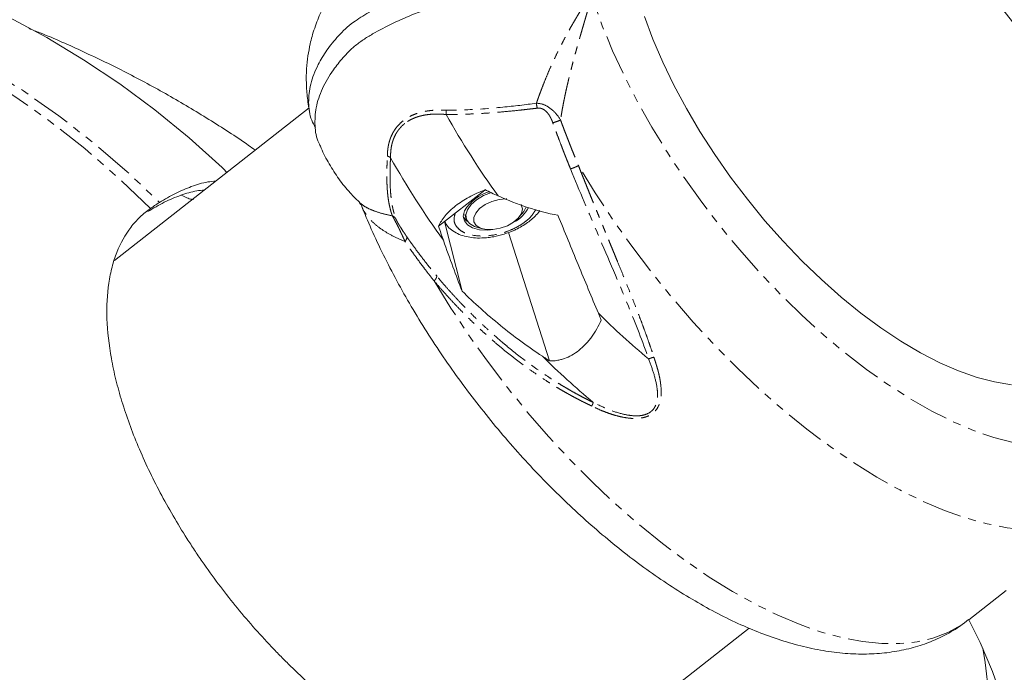
# Model space of a CAD drawing. Units: millimetres. Extents: x -1500 to 7433, y -1558 to 9932.
# Drawn here: x 860 to 1016, y 6387 to 6491 of the extents above; entities that cross this region are included whole.
import ezdxf

# ---------------------------------------------------------------- set-up
doc = ezdxf.new("R2010")
doc.units = ezdxf.units.MM
doc.linetypes.add('PHANTOM', pattern=[12.7, 6.35, -1.27, 1.27, -1.27, 1.27, -1.27])

msp = doc.modelspace()

# ---------------------------------------------------------------- linework, layer by layer
at = {"color": 7, "linetype": 'Continuous', "lineweight": 15}
for p, q in [((905.89, 6476.57), (875.01, 6452.34)), ((926.43, 6457.79), (933.76, 6463.54)), ((914.21, 6461.07), (914.17, 6461.19)), ((930.61, 6459.67), (930.82, 6458.98)), ((939.13, 6459.16), (939.7, 6459.82)), ((930.16, 6447.52), (927.4, 6458.55)), ((932.6, 6457.59), (932.12, 6457.75)), ((932.6, 6457.59), (933.45, 6457.38)), ((944.04, 6436.44), (937.53, 6456.81)), ((1010.52, 6395.39), (1016.46, 6400.05)), ((943.92, 6369.13), (975.69, 6394.06))]:
    msp.add_line(p, q, dxfattribs=at)
at = {"color": 7, "linetype": 'Continuous', "lineweight": 15, "flags": 128}
for points in [[(892.12, 6467.1), (886.87, 6471.82), (881.45, 6476.25), (875.87, 6480.38), (870.14, 6484.21), (864.28, 6487.73), (858.29, 6490.94), (852.19, 6493.81), (845.99, 6496.36), (839.7, 6498.58), (833.33, 6500.45), (826.9, 6501.98), (820.41, 6503.17), (813.89, 6504.01), (807.33, 6504.49), (804.79, 6504.59)], [(1017.31, 6432.67), (1014.63, 6433.1), (1011.83, 6433.83), (1008.92, 6434.85), (1005.92, 6436.16), (1002.85, 6437.73), (999.73, 6439.58), (996.58, 6441.67), (993.42, 6444.01), (990.27, 6446.57), (987.15, 6449.33), (984.09, 6452.28), (981.09, 6455.41), (978.19, 6458.68), (975.41, 6462.07), (972.75, 6465.58), (970.24, 6469.16), (967.89, 6472.8), (965.73, 6476.48), (963.75, 6480.16), (961.99, 6483.83), (960.44, 6487.47), (959.12, 6491.04)], [(932.12, 6457.75), (931.34, 6458.21), (930.87, 6458.85), (930.76, 6459.6), (931, 6460.42), (931.59, 6461.24), (932.47, 6462.01), (933.58, 6462.66), (934.84, 6463.15)], [(933.06, 6457.5), (932.39, 6457.91), (932.03, 6458.49), (932, 6459.17), (932.32, 6459.89), (932.95, 6460.6), (933.83, 6461.22), (934.9, 6461.71), (936.05, 6462.02), (937.18, 6462.12), (937.24, 6462.12)], [(939.49, 6461.22), (939.52, 6461.18), (939.72, 6460.55), (939.57, 6459.84), (939.09, 6459.12), (938.32, 6458.44), (937.34, 6457.88), (936.22, 6457.48), (935.06, 6457.27), (933.98, 6457.28), (933.06, 6457.5)], [(940.34, 6460.9), (939.94, 6460.12), (939.7, 6459.82)], [(934.67, 6457.23), (934.16, 6457.2), (932.91, 6457.25), (931.84, 6457.53), (931.03, 6458.01), (930.52, 6458.65), (930.36, 6459.42), (930.56, 6460.26)], [(930.37, 6459.22), (930.81, 6458.7), (931.01, 6458.55)], [(1015.9, 6382.47), (1014.29, 6387.17), (1012.34, 6391.76), (1010.51, 6395.4)], [(970.82, 6291.31), (972.45, 6292.96), (977.4, 6298.22), (982.05, 6303.52), (986.42, 6308.87), (990.48, 6314.25), (994.24, 6319.66), (997.68, 6325.1), (1000.81, 6330.54), (1003.61, 6335.98), (1006.09, 6341.42), (1008.23, 6346.84), (1010.04, 6352.23), (1011.51, 6357.6), (1012.63, 6362.92), (1013.42, 6368.19), (1013.86, 6373.41), (1013.96, 6378.56), (1013.72, 6383.63), (1013.13, 6388.63), (1012.75, 6390.86)]]:
    msp.add_lwpolyline(points, dxfattribs=at)
at = {"color": 8, "linetype": 'PHANTOM', "lineweight": 0, "flags": 128}
for points in [[(753.43, 6495.15), (759.11, 6496.82), (765.55, 6498.36), (772.04, 6499.55), (778.57, 6500.39), (785.12, 6500.87), (791.67, 6501), (798.22, 6500.77), (804.75, 6500.18), (811.25, 6499.24), (817.71, 6497.94), (824.11, 6496.29), (830.44, 6494.29), (836.68, 6491.95), (842.83, 6489.28), (848.87, 6486.26), (854.79, 6482.92), (860.58, 6479.26), (866.23, 6475.29), (871.72, 6471.01), (877.04, 6466.44), (882.18, 6461.57)], [(880.75, 6460.63), (875.63, 6465.51), (870.32, 6470.11), (864.85, 6474.4), (859.23, 6478.39), (853.45, 6482.07), (847.55, 6485.43), (841.52, 6488.46), (835.38, 6491.16), (829.15, 6493.51), (822.83, 6495.53), (816.45, 6497.19), (810, 6498.5), (803.51, 6499.46), (796.98, 6500.07), (790.44, 6500.31), (783.89, 6500.2), (777.35, 6499.73), (770.98, 6498.93)], [(1041.37, 6445.6), (1041.39, 6445.23), (1041.44, 6442.05), (1041.24, 6439.07), (1040.78, 6436.29), (1040.07, 6433.73), (1039.11, 6431.42), (1037.9, 6429.36), (1036.46, 6427.56), (1034.79, 6426.03), (1032.89, 6424.79), (1030.79, 6423.83), (1028.49, 6423.16), (1026.01, 6422.79), (1023.35, 6422.73), (1020.53, 6422.95), (1017.58, 6423.48), (1014.49, 6424.3), (1011.3, 6425.42), (1008.02, 6426.81), (1004.66, 6428.49), (1001.24, 6430.43), (997.79, 6432.63), (994.32, 6435.07), (990.86, 6437.74), (987.41, 6440.64), (984, 6443.73), (980.65, 6447.01), (977.37, 6450.45), (974.19, 6454.04), (971.12, 6457.76), (968.17, 6461.59), (965.37, 6465.5), (962.73, 6469.48), (960.27, 6473.5), (957.99, 6477.55), (955.91, 6481.59), (954.04, 6485.61), (952.39, 6489.59), (950.97, 6493.5)], [(1033.54, 6413.45), (1032.33, 6412.59), (1030.19, 6411.41), (1027.84, 6410.53), (1025.29, 6409.95), (1022.57, 6409.66), (1019.67, 6409.67), (1016.62, 6409.99), (1013.44, 6410.6), (1010.12, 6411.51), (1006.7, 6412.72), (1003.18, 6414.21), (999.59, 6415.97), (995.95, 6418.01), (992.26, 6420.31), (988.55, 6422.85), (984.83, 6425.64), (981.13, 6428.65), (977.46, 6431.86), (973.84, 6435.28), (970.28, 6438.86), (966.81, 6442.61), (963.44, 6446.5), (960.18, 6450.51), (957.06, 6454.63), (954.08, 6458.83), (951.26, 6463.1), (948.62, 6467.4)], [(925.73, 6449.12), (928.38, 6444.82), (931.2, 6440.57), (934.18, 6436.38), (937.3, 6432.27), (940.56, 6428.27), (943.93, 6424.39), (947.4, 6420.65), (950.96, 6417.08), (954.58, 6413.68), (958.24, 6410.47), (961.94, 6407.48), (965.65, 6404.71), (969.36, 6402.17), (973.04, 6399.88), (976.68, 6397.86), (980.26, 6396.1), (983.77, 6394.62), (987.18, 6393.43), (990.49, 6392.53), (993.67, 6391.92), (996.71, 6391.61), (999.6, 6391.6), (1002.32, 6391.89), (1004.85, 6392.48), (1007.2, 6393.36), (1009.34, 6394.54), (1010.52, 6395.39)]]:
    msp.add_lwpolyline(points, dxfattribs=at)
at = {"color": 7, "linetype": 'Continuous', "lineweight": 15}
for centre, radius, start, end in [((1049.7, 6544.49), 140.21, 209.4632, 215.736), ((1040.95, 6537.62), 140.25, 209.4478, 215.7981), ((936.42, 6456.69), 6.86, 105.9858, 148.5981), ((936.22, 6462.84), 4.9, 296.945, 335.2606), ((1041.58, 6534.9), 127.79, 225.3522, 230.1577), ((1032.86, 6528.08), 127.89, 225.296, 230.1565)]:
    msp.add_arc(centre, radius, start, end, dxfattribs=at)
for points, knots in [([(1106.83, 6771.6), (1104.35, 6770.84), (1100.87, 6769.77), (1095.8, 6767.98), (1091.51, 6766.36), (1086.44, 6764.27), (1081.17, 6761.9), (1075.71, 6759.22), (1070.15, 6756.25), (1064.55, 6752.99), (1058.94, 6749.45), (1053.38, 6745.63), (1047.89, 6741.54), (1042.49, 6737.18), (1037.21, 6732.58), (1032.07, 6727.72), (1027.09, 6722.62), (1022.29, 6717.3), (1017.69, 6711.75), (1013.29, 6706), (1009.11, 6700.04), (1005.16, 6693.9), (1001.46, 6687.58), (998.02, 6681.1), (994.83, 6674.46), (991.92, 6667.68), (989.29, 6660.77), (986.94, 6653.75), (984.88, 6646.63), (983.12, 6639.42), (981.66, 6632.13), (980.5, 6624.78), (979.65, 6617.38), (979.11, 6609.94), (978.89, 6602.48), (978.97, 6595.02), (979.37, 6587.56), (980.08, 6580.11), (981.11, 6572.7), (982.44, 6565.33), (984.09, 6558.03), (986.04, 6550.79), (988.3, 6543.64), (990.86, 6536.58), (993.72, 6529.63), (996.86, 6522.81), (1000.3, 6516.12), (1004.01, 6509.58), (1008.01, 6503.2), (1012.27, 6496.99), (1016.79, 6490.95), (1021.57, 6485.11), (1026.6, 6479.48), (1031.87, 6474.05), (1037.37, 6468.85), (1043.09, 6463.88), (1049.04, 6459.16), (1054.08, 6455.44), (1057.2, 6453.39), (1058.2, 6452.73)], [0, 0, 0, 0, 0.019294, 0.027045, 0.039941, 0.053361, 0.067792, 0.082899, 0.098548, 0.114629, 0.131064, 0.147793, 0.164768, 0.181952, 0.199313, 0.216828, 0.234474, 0.252233, 0.27009, 0.288033, 0.30605, 0.324131, 0.342269, 0.360457, 0.378688, 0.396958, 0.415262, 0.433596, 0.451958, 0.470343, 0.488751, 0.507178, 0.525623, 0.544085, 0.562562, 0.581054, 0.599558, 0.618075, 0.636604, 0.655145, 0.673697, 0.692259, 0.710833, 0.729418, 0.748013, 0.76662, 0.785238, 0.803869, 0.822513, 0.84117, 0.859842, 0.87853, 0.897236, 0.91596, 0.934707, 0.953477, 0.972273, 0.9911, 1, 1, 1, 1]), ([(906.91, 6473.46), (906.69, 6473.84), (906.01, 6475.06), (905.72, 6477.38), (906.03, 6480.35), (907.11, 6483.16), (908.66, 6485.73), (910.18, 6487.62), (911.62, 6489.1), (913.16, 6490.38), (915.38, 6491.73), (918.59, 6493.41), (922.6, 6495.1), (927.34, 6496.6), (932.21, 6497.64), (936.99, 6498.2), (941.63, 6498.24), (945.68, 6497.82), (947.99, 6497.22), (949.01, 6496.95)], [0, 0, 0, 0, 0.03332, 0.10725, 0.179059, 0.252962, 0.30714, 0.362263, 0.389323, 0.416768, 0.461983, 0.508244, 0.579082, 0.651969, 0.722999, 0.796047, 0.867808, 0.941645, 1, 1, 1, 1]), ([(950.08, 6493.75), (948.82, 6494.07), (946.26, 6494.73), (941.87, 6495.09), (937.17, 6494.96), (932.33, 6494.31), (927.4, 6493.16), (923.02, 6491.69), (919.18, 6490.03), (916.48, 6488.61), (914.45, 6487.37), (912.79, 6486.14), (911.23, 6484.52), (909.44, 6482.28), (907.89, 6479.6), (906.89, 6476.6), (906.76, 6473.7), (907.02, 6471.76), (907.53, 6470.88), (907.57, 6470.82)], [0, 0, 0, 0, 0.0729, 0.147914, 0.220814, 0.29583, 0.368693, 0.44368, 0.498653, 0.554585, 0.582043, 0.60989, 0.655769, 0.702709, 0.774587, 0.848543, 0.920617, 0.994736, 1, 1, 1, 1]), ([(910.16, 6495.81), (909.92, 6495.48), (909.37, 6494.72), (908.58, 6493.38), (907.84, 6491.95), (907.43, 6490.97), (907.26, 6490.55)], [0, 0, 0, 0, 0.202232, 0.46756, 0.775892, 1, 1, 1, 1]), ([(907.26, 6490.55), (906.94, 6489.67), (906.48, 6488.42), (906.01, 6486.49), (905.69, 6484.79), (905.47, 6482.69), (905.43, 6480.44), (905.59, 6478.06), (905.89, 6476.46), (906.04, 6475.65)], [0, 0, 0, 0, 0.185553, 0.262544, 0.391615, 0.528395, 0.678121, 0.837578, 1, 1, 1, 1]), ([(897.34, 6469.86), (896.99, 6470.12), (894.61, 6471.84), (890.01, 6474.77), (883.56, 6478.64), (876.93, 6482.21), (870.15, 6485.49), (864.99, 6487.8), (862.05, 6488.92), (861.46, 6489.14)], [0, 0, 0, 0, 0.0318612, 0.2160528, 0.400323, 0.5846833, 0.7691475, 0.9537329, 1, 1, 1, 1]), ([(907.56, 6470.82), (907.6, 6470.7), (907.96, 6469.72), (908.9, 6467.96), (910.39, 6465.56), (912.05, 6463.41), (913.3, 6462.16), (913.87, 6461.59)], [0, 0, 0, 0, 0.032006, 0.279025, 0.530506, 0.785548, 1, 1, 1, 1]), ([(918.82, 6468.66), (918.8, 6468.68), (918.76, 6468.72), (918.68, 6468.77), (918.58, 6468.83), (918.46, 6468.88), (918.36, 6468.92), (918.32, 6468.94)], [0, 0, 0, 0, 0.128931, 0.339848, 0.500039, 0.755946, 1, 1, 1, 1]), ([(892.8, 6466.3), (892.75, 6466.37), (892.61, 6466.62), (892.32, 6466.9), (892.12, 6467.1)], [0, 0, 0, 0, 0.317536, 1, 1, 1, 1]), ([(889.27, 6463.54), (888.88, 6463.5), (887.65, 6463.38), (885.53, 6462.74), (882.93, 6461.68), (881.18, 6460.63), (880.31, 6460.11)], [0, 0, 0, 0, 0.1342155, 0.4155583, 0.7077679, 1, 1, 1, 1]), ([(882.18, 6461.57), (883.02, 6462.08), (884.7, 6463.08), (887.25, 6464.14), (889.4, 6464.8), (890.68, 6464.93), (891.11, 6464.97)], [0, 0, 0, 0, 0.281602, 0.563185, 0.855382, 1, 1, 1, 1]), ([(926.43, 6457.79), (926.68, 6458.35), (927.03, 6458.9), (927.71, 6459.72), (927.96, 6459.99), (928.52, 6460.52), (928.81, 6460.78), (929.78, 6461.54), (930.49, 6462), (931.66, 6462.63), (932.07, 6462.83), (932.9, 6463.2), (933.32, 6463.38), (933.76, 6463.54)], [0, 0, 0, 0, 0.25, 0.25, 0.375, 0.375, 0.5, 0.5, 0.75, 0.75, 0.875, 0.875, 1, 1, 1, 1]), ([(885.63, 6462.73), (885.93, 6462.57), (886.51, 6462.27), (887.17, 6462.07), (887.46, 6462.04), (887.56, 6462.03)], [0, 0, 0, 0, 0.404074, 0.804789, 1, 1, 1, 1]), ([(935.89, 6462.6), (937.42, 6461.91), (938.98, 6461.31), (942.13, 6460.27), (943.74, 6459.85), (945.37, 6459.53)], [0, 0, 0, 0, 0.5, 0.5, 1, 1, 1, 1]), ([(928.3, 6370.63), (926.24, 6371.45), (924.15, 6372.44), (919.93, 6374.75), (917.79, 6376.06), (915.1, 6377.91), (914.56, 6378.29), (913.48, 6379.07), (912.94, 6379.47), (911.33, 6380.69), (910.26, 6381.53), (907.1, 6384.16), (905.02, 6386.03), (902.46, 6388.52), (901.95, 6389.03), (900.94, 6390.06), (900.43, 6390.59), (898.93, 6392.17), (897.95, 6393.24), (895.08, 6396.52), (893.24, 6398.78), (890.62, 6402.26), (889.77, 6403.44), (888.52, 6405.24), (888.11, 6405.85), (887.31, 6407.05), (886.92, 6407.66), (884.99, 6410.68), (883.58, 6413.11), (881.64, 6416.76), (881.03, 6417.99), (879.87, 6420.43), (879.32, 6421.66), (877.79, 6425.31), (876.93, 6427.68), (875.86, 6431.16), (875.54, 6432.31), (874.98, 6434.58), (874.74, 6435.7), (874.15, 6439.02), (873.91, 6441.12), (873.78, 6445.11), (873.87, 6446.99), (874.2, 6449.21), (874.27, 6449.64), (874.45, 6450.5), (874.54, 6450.91), (874.86, 6452.14), (875.11, 6452.91), (875.98, 6455.13), (876.72, 6456.45), (877.84, 6457.91), (878.07, 6458.19), (878.56, 6458.74), (878.81, 6459), (879.59, 6459.76), (880.16, 6460.22), (880.75, 6460.63)], [0, 0, 0, 0, 0.0625, 0.0625, 0.125, 0.125, 0.140625, 0.140625, 0.15625, 0.15625, 0.1875, 0.1875, 0.25, 0.25, 0.265625, 0.265625, 0.28125, 0.28125, 0.3125, 0.3125, 0.375, 0.375, 0.40625, 0.40625, 0.421875, 0.421875, 0.4375, 0.4375, 0.5, 0.5, 0.53125, 0.53125, 0.5625, 0.5625, 0.625, 0.625, 0.65625, 0.65625, 0.6875, 0.6875, 0.75, 0.75, 0.8125, 0.8125, 0.828125, 0.828125, 0.84375, 0.84375, 0.875, 0.875, 0.9375, 0.9375, 0.953125, 0.953125, 0.96875, 0.96875, 1, 1, 1, 1]), ([(913.84, 6461.6), (913.93, 6461.48), (914.1, 6461.26), (914.12, 6461.21), (914.13, 6461.19)], [0, 0, 0, 0, 0.54708, 1, 1, 1, 1]), ([(914.19, 6461.06), (914.7, 6459.82), (915.78, 6457.22), (917.66, 6453.24), (919.78, 6449.14), (922.08, 6445.07), (924.54, 6441.04), (927.16, 6437.06), (929.93, 6433.15), (932.83, 6429.32), (935.85, 6425.58), (938.98, 6421.96), (942.21, 6418.46), (945.53, 6415.1), (948.93, 6411.89), (952.39, 6408.85), (955.9, 6405.99), (959.46, 6403.32), (963.05, 6400.85), (966.66, 6398.59), (970.29, 6396.56), (973.92, 6394.77), (977.56, 6393.23), (981.18, 6391.96), (984.77, 6390.98), (988.31, 6390.31), (991.77, 6389.95), (995.11, 6389.92), (998.32, 6390.22), (1001.35, 6390.83), (1004.2, 6391.74), (1006.83, 6392.95), (1008.93, 6394.17), (1010.07, 6395.08), (1010.48, 6395.41)], [0, 0, 0, 0, 0.029385, 0.06161, 0.093723, 0.125744, 0.15769, 0.189581, 0.221433, 0.253262, 0.285087, 0.316919, 0.348773, 0.380666, 0.412616, 0.44464, 0.476758, 0.508991, 0.541361, 0.573888, 0.606592, 0.639483, 0.672557, 0.705786, 0.739079, 0.772245, 0.805046, 0.837214, 0.868513, 0.898823, 0.928156, 0.956642, 0.98448, 1, 1, 1, 1]), ([(936.83, 6456.54), (937.35, 6456.72), (938.07, 6456.98), (939.08, 6457.46), (939.89, 6457.92), (940.77, 6458.52), (941.57, 6459.21), (942.15, 6459.8), (942.4, 6460.19), (942.47, 6460.29)], [0, 0, 0, 0, 0.221844, 0.311955, 0.460053, 0.611447, 0.771974, 0.93774, 1, 1, 1, 1]), ([(945.37, 6459.53), (946.44, 6456.91), (947.51, 6454.3), (949.64, 6449.12), (950.71, 6446.55), (951.78, 6443.99)], [0, 0, 0, 0, 0.5, 0.5, 1, 1, 1, 1]), ([(927.41, 6458.5), (927.56, 6458.25), (927.89, 6457.68), (928.7, 6457.02), (929.69, 6456.48), (930.8, 6456.13), (932, 6455.94), (933.16, 6455.91), (934.24, 6455.99), (935.43, 6456.16), (936.28, 6456.39), (936.83, 6456.54)], [0, 0, 0, 0, 0.098112, 0.217603, 0.339623, 0.45894, 0.570752, 0.689256, 0.777508, 0.856399, 1, 1, 1, 1]), ([(930.16, 6447.52), (929.68, 6448.73), (929.2, 6450.02), (928.21, 6452.71), (927.71, 6454.11), (927.19, 6455.58)], [0, 0, 0, 0, 0.5, 0.5, 1, 1, 1, 1]), ([(942.9, 6437.18), (940.57, 6438.72), (938.35, 6440.35), (934.11, 6443.8), (932.09, 6445.62), (930.16, 6447.52)], [0, 0, 0, 0, 0.5, 0.5, 1, 1, 1, 1]), ([(951.78, 6443.99), (951.85, 6443.81), (952, 6443.45), (952.15, 6443.09), (952.23, 6442.91)], [0, 0, 0, 0, 0.500992, 1, 1, 1, 1]), ([(952.23, 6442.91), (951.8, 6441.94), (951.3, 6441.04), (950.55, 6440.02), (950.39, 6439.82), (950.07, 6439.43), (949.91, 6439.25), (949.41, 6438.72), (949.06, 6438.4), (947.95, 6437.52), (947.19, 6437.1), (946.2, 6436.75), (946, 6436.69), (945.6, 6436.59), (945.4, 6436.55), (944.81, 6436.45), (944.42, 6436.43), (944.04, 6436.44)], [0, 0, 0, 0, 0.25, 0.25, 0.3125, 0.3125, 0.375, 0.375, 0.5, 0.5, 0.75, 0.75, 0.8125, 0.8125, 0.875, 0.875, 1, 1, 1, 1]), ([(944.04, 6436.44), (943.85, 6436.56), (943.46, 6436.81), (943.09, 6437.06), (942.9, 6437.18)], [0, 0, 0, 0, 0.498877, 1, 1, 1, 1])]:
    msp.add_open_spline(points, degree=3, knots=knots, dxfattribs=at)
at = {"color": 8, "linetype": 'PHANTOM', "lineweight": 0}
for points, knots in [([(941.95, 6477.3), (942, 6477.43), (942.09, 6477.71), (942.24, 6478.12), (942.39, 6478.54), (942.54, 6478.95), (942.7, 6479.37), (942.96, 6480.06), (943.34, 6481.01), (943.82, 6482.17), (944.32, 6483.31), (944.84, 6484.42), (945.4, 6485.56), (945.95, 6486.66), (946.49, 6487.72), (947.01, 6488.68), (947.54, 6489.6), (947.98, 6490.36), (948.33, 6490.95), (948.67, 6491.53), (949.01, 6492.05), (949.35, 6492.58), (949.62, 6492.99), (949.87, 6493.39), (950.02, 6493.64), (950.08, 6493.75)], [0, 0, 0, 0, 0.020074, 0.040289, 0.060659, 0.081196, 0.101913, 0.122821, 0.183363, 0.244849, 0.302118, 0.362231, 0.425432, 0.491933, 0.553049, 0.613689, 0.673017, 0.736796, 0.770986, 0.80077, 0.866467, 0.894282, 0.933152, 0.972179, 1, 1, 1, 1]), ([(950.53, 6493.62), (950.5, 6493.5), (950.44, 6493.27), (950.34, 6492.9), (950.23, 6492.54), (950.13, 6492.16), (950.02, 6491.78), (949.9, 6491.39), (949.79, 6490.99), (949.67, 6490.58), (949.55, 6490.17), (949.43, 6489.75), (949.3, 6489.33), (949.18, 6488.89), (949.05, 6488.45), (948.92, 6488.01), (948.79, 6487.55), (948.66, 6487.09), (948.52, 6486.63), (948.39, 6486.15), (948.26, 6485.68), (948.12, 6485.19), (947.99, 6484.7), (947.85, 6484.2), (947.72, 6483.7), (947.59, 6483.2), (947.46, 6482.69), (947.33, 6482.17), (947.2, 6481.65), (947.07, 6481.13), (946.95, 6480.6), (946.82, 6480.07), (946.7, 6479.53), (946.58, 6479), (946.47, 6478.46), (946.36, 6477.92), (946.25, 6477.37), (946.15, 6476.83), (946.05, 6476.29), (945.95, 6475.74), (945.86, 6475.19), (945.81, 6474.83), (945.78, 6474.65)], [0, 0, 0, 0, 0.025462, 0.05092, 0.076373, 0.10182, 0.12726, 0.152691, 0.178112, 0.203523, 0.22892, 0.254304, 0.279672, 0.305023, 0.330355, 0.355666, 0.380954, 0.406219, 0.431457, 0.456667, 0.481847, 0.506994, 0.532108, 0.557186, 0.582225, 0.607224, 0.632181, 0.657093, 0.681958, 0.706774, 0.73154, 0.756252, 0.780909, 0.805509, 0.830049, 0.854528, 0.878944, 0.903294, 0.927576, 0.951789, 0.975931, 1, 1, 1, 1]), ([(918.32, 6468.94), (918.32, 6469.04), (918.32, 6469.24), (918.34, 6469.55), (918.36, 6469.84), (918.4, 6470.13), (918.44, 6470.42), (918.49, 6470.7), (918.56, 6470.97), (918.63, 6471.23), (918.71, 6471.49), (918.79, 6471.74), (918.96, 6472.16), (919.23, 6472.71), (919.67, 6473.38), (920.2, 6474), (920.82, 6474.55), (921.52, 6475.03), (922.28, 6475.42), (923.11, 6475.73), (923.86, 6475.93), (924.54, 6476.06), (925.11, 6476.14), (925.71, 6476.2), (926.33, 6476.23), (926.97, 6476.23), (927.41, 6476.21), (927.64, 6476.21)], [0, 0, 0, 0, 0.0247328, 0.0489768, 0.0727534, 0.0960857, 0.1189982, 0.141517, 0.1636703, 0.1854881, 0.2070023, 0.2282469, 0.2492581, 0.3127036, 0.3745123, 0.4374622, 0.5001087, 0.562452, 0.6255336, 0.6873078, 0.7507971, 0.7894753, 0.8290463, 0.8697135, 0.9116577, 0.9550394, 1, 1, 1, 1]), ([(942.08, 6476.52), (941.91, 6476.5), (941.57, 6476.46), (941.05, 6476.4), (940.54, 6476.34), (940.03, 6476.28), (938.94, 6476.16), (937.26, 6475.99), (935.33, 6475.82), (933.76, 6475.71), (932.53, 6475.64), (931.41, 6475.59), (930.38, 6475.55), (929.56, 6475.54), (928.95, 6475.53), (928.46, 6475.53), (928.05, 6475.53), (927.75, 6475.53), (927.62, 6475.52)], [0, 0, 0, 0, 0.0375479, 0.0747701, 0.1116678, 0.148242, 0.1844937, 0.3448133, 0.4997333, 0.5836266, 0.6654519, 0.7499173, 0.8125185, 0.8750961, 0.9160767, 0.9376932, 0.9744025, 1, 1, 1, 1]), ([(927.64, 6476.21), (927.64, 6476.17), (927.64, 6476.1), (927.64, 6475.99), (927.64, 6475.88), (927.63, 6475.76), (927.63, 6475.64), (927.62, 6475.57), (927.62, 6475.52)], [0, 0, 0, 0, 0.151159, 0.308923, 0.47307, 0.643273, 0.8191, 1, 1, 1, 1]), ([(941.95, 6477.3), (940.23, 6477.07), (936.39, 6476.61), (931.51, 6476.25), (928.51, 6476.2), (927.64, 6476.21)], [0.822483, 0.822483, 0.822483, 0.822483, 4.311296, 8.279736, 9.927408, 9.927408, 9.927408, 9.927408]), ([(945.78, 6474.65), (945.45, 6475.18), (944.81, 6476.04), (943.42, 6477.05), (942.42, 6477.3), (941.95, 6477.3)], [9.513081, 9.513081, 9.513081, 9.513081, 16.084152, 20.366238, 25.001774, 25.001774, 25.001774, 25.001774]), ([(944.55, 6474.22), (944.52, 6474.3), (944.46, 6474.45), (944.36, 6474.68), (944.27, 6474.89), (944.13, 6475.16), (943.93, 6475.49), (943.64, 6475.87), (943.31, 6476.18), (942.99, 6476.38), (942.72, 6476.48), (942.51, 6476.52), (942.29, 6476.54), (942.15, 6476.53), (942.08, 6476.52)], [0, 0, 0, 0, 0.071359, 0.138922, 0.202804, 0.263134, 0.395942, 0.517531, 0.644655, 0.760203, 0.819911, 0.879488, 0.939817, 1, 1, 1, 1]), ([(927.62, 6475.52), (927.5, 6475.53), (927.29, 6475.54), (927.02, 6475.56), (926.84, 6475.57), (926.61, 6475.58), (926.29, 6475.59), (925.69, 6475.58), (924.96, 6475.54), (924.22, 6475.43), (923.62, 6475.3), (923.14, 6475.16), (922.68, 6475), (922.25, 6474.82), (921.84, 6474.61), (921.46, 6474.37), (921.22, 6474.2), (921.1, 6474.11)], [0, 0, 0, 0, 0.051281, 0.089213, 0.113772, 0.124947, 0.187529, 0.250455, 0.378383, 0.501014, 0.575542, 0.648667, 0.720569, 0.791443, 0.861495, 0.930939, 1, 1, 1, 1]), ([(945.78, 6474.65), (945.6, 6474.56), (945.39, 6474.47), (944.96, 6474.32), (944.74, 6474.26), (944.55, 6474.22)], [0, 0, 0, 0, 0.5, 0.5, 1, 1, 1, 1]), ([(945.78, 6474.65), (945.86, 6474.41), (946.04, 6473.94), (946.31, 6473.22), (946.58, 6472.51), (946.86, 6471.78), (947.14, 6471.06), (947.43, 6470.33), (947.72, 6469.61), (948.02, 6468.87), (948.32, 6468.14), (948.52, 6467.65), (948.62, 6467.4)], [0, 0, 0, 0, 0.098636, 0.197577, 0.296823, 0.396373, 0.496225, 0.59638, 0.696836, 0.797592, 0.898647, 1, 1, 1, 1]), ([(921.1, 6474.11), (921.04, 6474.06), (920.92, 6473.96), (920.74, 6473.81), (920.57, 6473.64), (920.41, 6473.47), (920.26, 6473.3), (920.11, 6473.11), (919.97, 6472.92), (919.84, 6472.73), (919.71, 6472.53), (919.6, 6472.32), (919.49, 6472.1), (919.39, 6471.88), (919.27, 6471.59), (919.14, 6471.22), (919.02, 6470.76), (918.92, 6470.27), (918.86, 6469.76), (918.82, 6469.22), (918.82, 6468.85), (918.82, 6468.66)], [0, 0, 0, 0, 0.0372854, 0.0746296, 0.1120679, 0.1496351, 0.1873656, 0.2252934, 0.2634516, 0.3018726, 0.3405877, 0.3796276, 0.4190215, 0.4587979, 0.4989838, 0.5735849, 0.6515961, 0.7331479, 0.8183466, 0.907276, 1, 1, 1, 1]), ([(947.36, 6466.89), (947.27, 6467.1), (947.1, 6467.53), (946.85, 6468.16), (946.6, 6468.78), (946.36, 6469.38), (946.14, 6469.96), (945.83, 6470.77), (945.44, 6471.79), (944.98, 6473.01), (944.69, 6473.82), (944.55, 6474.22)], [0, 0, 0, 0, 0.087878, 0.173749, 0.257625, 0.33952, 0.419445, 0.497414, 0.668499, 0.836012, 1, 1, 1, 1]), ([(919.11, 6459.44), (919.08, 6459.53), (919.01, 6459.7), (918.92, 6459.98), (918.84, 6460.25), (918.77, 6460.54), (918.7, 6460.82), (918.63, 6461.11), (918.58, 6461.41), (918.52, 6461.7), (918.47, 6462.01), (918.43, 6462.31), (918.39, 6462.62), (918.36, 6462.92), (918.33, 6463.24), (918.29, 6463.69), (918.26, 6464.29), (918.23, 6465.05), (918.22, 6465.82), (918.23, 6466.6), (918.25, 6467.37), (918.28, 6468.15), (918.3, 6468.68), (918.32, 6468.94)], [0, 0, 0, 0, 0.038444, 0.076478, 0.1141, 0.151309, 0.188104, 0.224484, 0.260446, 0.29599, 0.331115, 0.365819, 0.400101, 0.433961, 0.467398, 0.50041, 0.57736, 0.652476, 0.725741, 0.797139, 0.866656, 0.93428, 1, 1, 1, 1]), ([(918.82, 6468.66), (918.81, 6468.51), (918.79, 6468.2), (918.77, 6467.75), (918.76, 6467.32), (918.75, 6466.91), (918.74, 6466.51), (918.73, 6466.14), (918.73, 6465.44), (918.75, 6464.44), (918.81, 6463.19), (918.94, 6462), (919.08, 6461.09), (919.23, 6460.4), (919.36, 6459.91), (919.49, 6459.44), (919.6, 6459.15), (919.65, 6459)], [0, 0, 0, 0, 0.0392409, 0.0773006, 0.1141836, 0.1498947, 0.1844387, 0.2178206, 0.2500455, 0.3726342, 0.5001772, 0.623348, 0.7501568, 0.8123076, 0.8746595, 0.9372209, 1, 1, 1, 1]), ([(948.62, 6467.4), (948.59, 6467.39), (948.51, 6467.35), (948.38, 6467.29), (948.23, 6467.22), (948.07, 6467.15), (947.91, 6467.08), (947.74, 6467.02), (947.59, 6466.96), (947.46, 6466.92), (947.39, 6466.89), (947.36, 6466.89)], [0, 0, 0, 0, 0.091, 0.212333, 0.333666, 0.454999, 0.576332, 0.697664, 0.818997, 0.935045, 1, 1, 1, 1]), ([(947.36, 6466.89), (948.77, 6463.42), (951.86, 6456.12), (956.23, 6446.02), (958.8, 6439.51), (959.76, 6436.74)], [0.818918, 0.818918, 0.818918, 0.818918, 4.896609, 9.344185, 12.689241, 12.689241, 12.689241, 12.689241]), ([(948.62, 6467.4), (948.73, 6467.13), (948.94, 6466.6), (949.26, 6465.79), (949.58, 6465), (949.9, 6464.2), (950.22, 6463.41), (950.53, 6462.63), (950.85, 6461.85), (951.17, 6461.07), (951.48, 6460.3), (951.79, 6459.54), (952.11, 6458.78), (952.42, 6458.02), (952.73, 6457.27), (953.03, 6456.53), (953.34, 6455.79), (953.64, 6455.05), (953.94, 6454.32), (954.24, 6453.6), (954.53, 6452.88), (955, 6451.74), (955.63, 6450.2), (956.41, 6448.28), (957.15, 6446.4), (957.81, 6444.73), (958.38, 6443.24), (958.86, 6441.95), (959.33, 6440.68), (959.77, 6439.44), (960.19, 6438.23), (960.45, 6437.43), (960.58, 6437.04)], [0, 0, 0, 0, 0.026555, 0.052939, 0.079153, 0.105197, 0.131072, 0.156778, 0.182316, 0.207687, 0.232891, 0.257928, 0.2828, 0.307508, 0.332051, 0.35643, 0.380647, 0.404702, 0.428596, 0.452329, 0.475902, 0.499316, 0.564026, 0.62727, 0.689066, 0.749436, 0.793302, 0.836311, 0.878474, 0.919801, 0.960306, 1, 1, 1, 1]), ([(913.86, 6461.58), (914.12, 6461.37), (914.63, 6460.93), (915.81, 6460.36), (917.27, 6459.85), (918.5, 6459.58), (919.11, 6459.44)], [0, 0, 0, 0, 0.244278, 0.491826, 0.749018, 1, 1, 1, 1]), ([(921.11, 6455.38), (920.46, 6455.66), (919.14, 6456.23), (917.52, 6457.19), (916.16, 6458.23), (915.11, 6459.37), (914.47, 6460.32), (914.26, 6460.92), (914.21, 6461.07)], [0, 0, 0, 0, 0.183365, 0.368732, 0.555725, 0.743963, 0.933469, 1, 1, 1, 1]), ([(941.86, 6460.45), (941.59, 6460.02), (941.16, 6459.3), (940.02, 6458.37), (938.9, 6457.66), (937.62, 6457.07), (935.89, 6456.5), (933.71, 6456.15), (931.75, 6456.32), (930.47, 6456.77), (929.67, 6457.28), (929.13, 6457.92), (928.78, 6458.76), (928.96, 6459.45), (929.07, 6459.86)], [0, 0, 0, 0, 0.102289, 0.170095, 0.23934, 0.308585, 0.376391, 0.50235, 0.628309, 0.696115, 0.76536, 0.834605, 0.902411, 1, 1, 1, 1]), ([(919.11, 6459.44), (919.13, 6459.41), (919.16, 6459.34), (919.23, 6459.22), (919.33, 6459.05), (919.44, 6458.84), (919.6, 6458.54), (919.82, 6458.11), (920.05, 6457.66), (920.24, 6457.26), (920.35, 6457.03), (920.44, 6456.84), (920.53, 6456.66), (920.63, 6456.43), (920.76, 6456.16), (920.87, 6455.91), (920.99, 6455.65), (921.07, 6455.48), (921.11, 6455.38)], [0, 0, 0, 0, 0.033849, 0.077336, 0.130414, 0.201335, 0.26125, 0.371504, 0.51717, 0.572365, 0.640894, 0.671371, 0.701811, 0.762263, 0.822238, 0.881717, 0.93333, 1, 1, 1, 1]), ([(919.65, 6459), (919.66, 6458.98), (919.68, 6458.93), (919.71, 6458.86), (919.74, 6458.78), (919.78, 6458.7), (919.83, 6458.62), (919.88, 6458.53), (919.94, 6458.41), (920.01, 6458.28), (920.11, 6458.1), (920.23, 6457.9), (920.49, 6457.49), (920.81, 6456.99), (921.11, 6456.55), (921.28, 6456.3), (921.35, 6456.19), (921.39, 6456.13)], [0, 0, 0, 0, 0.0359434, 0.0709514, 0.1052418, 0.1390455, 0.1726028, 0.206159, 0.2399589, 0.2912519, 0.3440548, 0.4089925, 0.4832223, 0.7370214, 0.8845742, 0.9416527, 1, 1, 1, 1]), ([(921.11, 6455.38), (921.23, 6455.52), (921.32, 6455.67), (921.42, 6455.94), (921.43, 6456.05), (921.39, 6456.13)], [0, 0, 0, 0, 0.5, 0.5, 1, 1, 1, 1]), ([(921.39, 6456.13), (921.5, 6455.98), (921.71, 6455.67), (922.05, 6455.19), (922.55, 6454.51), (923.16, 6453.67), (923.91, 6452.69), (924.62, 6451.77), (925.37, 6450.84), (925.88, 6450.23), (926.14, 6449.91)], [0, 0, 0, 0, 0.072041, 0.148206, 0.228522, 0.399905, 0.548073, 0.699815, 0.844521, 1, 1, 1, 1]), ([(925.73, 6449.12), (925.57, 6449.32), (925.25, 6449.72), (924.79, 6450.32), (924.26, 6451), (923.66, 6451.79), (922.96, 6452.74), (922.29, 6453.68), (921.66, 6454.58), (921.29, 6455.12), (921.11, 6455.38)], [0, 0, 0, 0, 0.098849, 0.194161, 0.285936, 0.429147, 0.571571, 0.742946, 0.875506, 1, 1, 1, 1]), ([(926.14, 6449.91), (926.14, 6449.9), (926.14, 6449.87), (926.14, 6449.81), (926.12, 6449.73), (926.09, 6449.64), (926.04, 6449.54), (925.98, 6449.43), (925.9, 6449.32), (925.82, 6449.22), (925.76, 6449.15), (925.73, 6449.12)], [0, 0, 0, 0, 0.0629599, 0.1790787, 0.3006967, 0.4223146, 0.5439326, 0.6655505, 0.7871685, 0.9087865, 1, 1, 1, 1]), ([(950.97, 6429.85), (950.76, 6429.95), (950.32, 6430.16), (949.67, 6430.5), (948.99, 6430.85), (948.31, 6431.22), (947.6, 6431.61), (946.89, 6432.02), (946.16, 6432.45), (945.42, 6432.9), (944.66, 6433.38), (943.02, 6434.44), (940.55, 6436.17), (938.15, 6438.04), (936.11, 6439.75), (934.64, 6441.04), (932.97, 6442.59), (931.49, 6444.04), (930.04, 6445.52), (928.73, 6446.93), (927.66, 6448.13), (926.82, 6449.09), (926.34, 6449.67), (926.14, 6449.91)], [0, 0, 0, 0, 0.021888, 0.044454, 0.067698, 0.091622, 0.116225, 0.141509, 0.167475, 0.194122, 0.22145, 0.24946, 0.37434, 0.499309, 0.531841, 0.621381, 0.681455, 0.745562, 0.816454, 0.877351, 0.928245, 0.96913, 1, 1, 1, 1]), ([(950.73, 6429.28), (950.52, 6429.38), (950.09, 6429.58), (949.46, 6429.9), (948.81, 6430.22), (948.17, 6430.56), (947.52, 6430.91), (946.87, 6431.27), (946.22, 6431.64), (945.56, 6432.02), (944.91, 6432.42), (944.25, 6432.83), (943.25, 6433.46), (941.93, 6434.33), (940.29, 6435.49), (938.64, 6436.72), (937.2, 6437.85), (935.95, 6438.88), (934.9, 6439.79), (933.85, 6440.72), (932.8, 6441.67), (931.76, 6442.66), (930.73, 6443.67), (929.71, 6444.71), (928.7, 6445.77), (927.7, 6446.87), (926.7, 6447.98), (926.06, 6448.74), (925.73, 6449.12)], [0, 0, 0, 0, 0.021494, 0.043238, 0.065236, 0.087489, 0.109999, 0.132768, 0.155798, 0.179091, 0.202649, 0.226473, 0.250564, 0.310953, 0.372755, 0.435993, 0.500686, 0.543314, 0.586483, 0.630196, 0.674458, 0.719273, 0.764646, 0.810579, 0.857078, 0.904146, 0.951785, 1, 1, 1, 1]), ([(960.58, 6437.04), (960.63, 6436.88), (960.74, 6436.56), (960.89, 6436.09), (961.03, 6435.63), (961.16, 6435.18), (961.28, 6434.75), (961.38, 6434.33), (961.47, 6433.92), (961.55, 6433.52), (961.61, 6433.13), (961.66, 6432.75), (961.74, 6432.09), (961.77, 6431.19), (961.62, 6430.03), (961.22, 6428.96), (960.54, 6428.18), (959.77, 6427.71), (958.98, 6427.44), (958.02, 6427.3), (956.86, 6427.31), (955.71, 6427.49), (954.66, 6427.74), (953.74, 6428.02), (952.77, 6428.37), (951.76, 6428.79), (951.08, 6429.12), (950.73, 6429.28)], [0, 0, 0, 0, 0.025701, 0.050722, 0.075072, 0.098759, 0.121794, 0.144187, 0.16595, 0.187096, 0.207639, 0.227593, 0.246975, 0.313306, 0.372256, 0.438818, 0.499847, 0.540355, 0.582412, 0.627676, 0.686703, 0.75304, 0.796312, 0.842504, 0.89177, 0.944233, 1, 1, 1, 1]), ([(960.58, 6437.04), (960.45, 6437.01), (960.31, 6436.96), (960.03, 6436.86), (959.89, 6436.8), (959.76, 6436.74)], [0, 0, 0, 0, 0.5, 0.5, 1, 1, 1, 1]), ([(959.71, 6436.78), (960.01, 6436.04), (960.28, 6435.3), (960.75, 6433.82), (960.94, 6433.08), (961.11, 6431.98), (961.15, 6431.61), (961.17, 6430.88), (961.15, 6430.52), (961.03, 6429.83), (960.93, 6429.5), (960.68, 6429.04), (960.59, 6428.89), (960.37, 6428.63), (960.24, 6428.5), (960.1, 6428.39)], [0, 0, 0, 0, 0.25, 0.25, 0.5, 0.5, 0.625, 0.625, 0.75, 0.75, 0.875, 0.875, 0.9375, 0.9375, 1, 1, 1, 1]), ([(950.97, 6429.85), (950.95, 6429.78), (950.92, 6429.7), (950.83, 6429.51), (950.79, 6429.4), (950.73, 6429.28)], [0, 0, 0, 0, 0.5, 0.5, 1, 1, 1, 1]), ([(960.1, 6428.39), (959.82, 6428.17), (959.49, 6428.01), (958.76, 6427.8), (958.37, 6427.74), (957.58, 6427.72), (957.17, 6427.75), (956.37, 6427.85), (955.96, 6427.94), (954.76, 6428.23), (953.97, 6428.51), (952.43, 6429.14), (951.67, 6429.5), (950.92, 6429.89)], [0, 0, 0, 0, 0.125, 0.125, 0.25, 0.25, 0.375, 0.375, 0.5, 0.5, 0.75, 0.75, 1, 1, 1, 1])]:
    msp.add_open_spline(points, degree=3, knots=knots, dxfattribs=at)
for points in [[(942.08, 6476.52), (942.02, 6476.76), (941.97, 6477.04), (941.95, 6477.3)], [(919.65, 6459), (919.53, 6459.19), (919.33, 6459.34), (919.11, 6459.44)]]:
    msp.add_open_spline(points, degree=3, dxfattribs=at)
at = {"color": 7, "linetype": 'Continuous', "lineweight": 15}
for points in [[(933.76, 6463.54), (933.77, 6463.56), (933.78, 6463.58), (933.78, 6463.6)], [(933.78, 6463.6), (934.47, 6463.24), (935.17, 6462.91), (935.89, 6462.6)], [(882.18, 6461.57), (881.61, 6461.21), (881.13, 6460.9), (880.75, 6460.63)], [(927.19, 6455.58), (926.94, 6456.3), (926.69, 6457.04), (926.43, 6457.79)], [(959.71, 6436.78), (959.73, 6436.77), (959.74, 6436.76), (959.76, 6436.74)], [(950.97, 6429.85), (950.96, 6429.86), (950.94, 6429.87), (950.92, 6429.89)]]:
    msp.add_open_spline(points, degree=3, dxfattribs=at)

doc.saveas('drawing.dxf')
